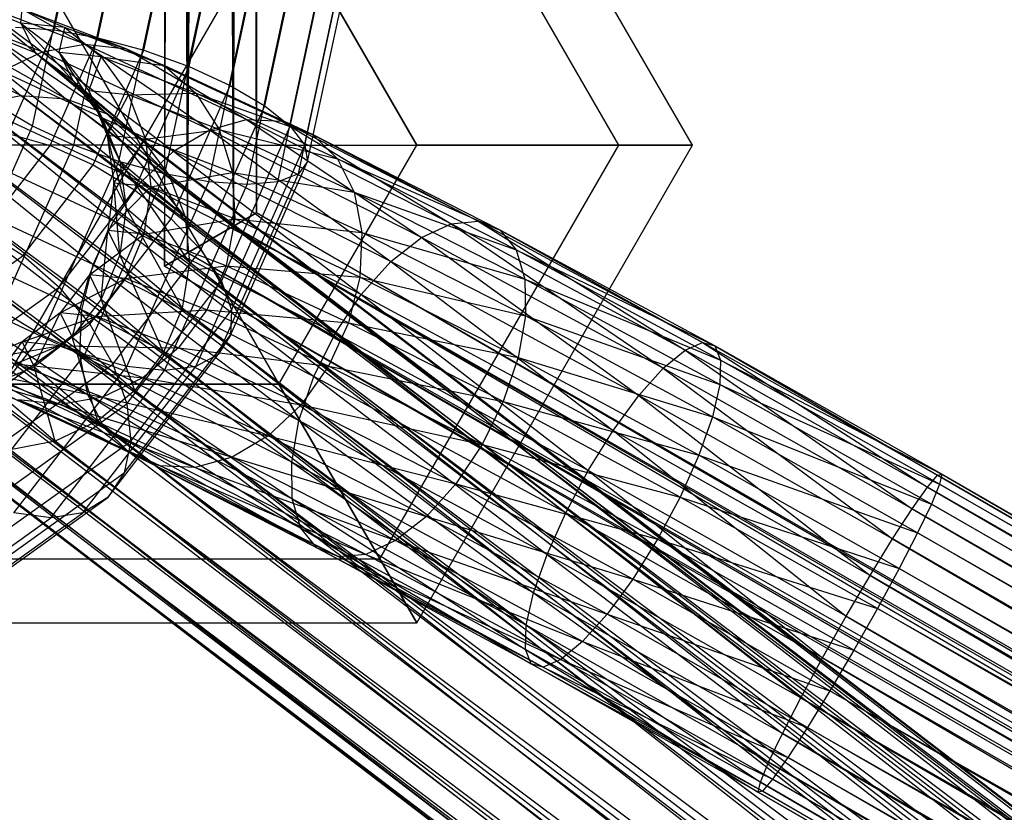
# Model space of a CAD drawing. Extents: x -2538 to 5538, y -3298 to 3298.
# Drawn here: x -329 to -286, y -210 to -175 of the extents above; entities that cross this region are included whole.
import ezdxf

# ---------------------------------------------------------------- set-up
doc = ezdxf.new("R2010")
doc.units = 0

msp = doc.modelspace()

# ---------------------------------------------------------------- linework, layer by layer
at = {"color": 0}
for p, q in [((-322.429399, 186.154701, 874.9966), (-322.429399, -186.154701, 874.9966)), ((-321.429399, -185.57735, 876.728651), (-322.429399, 186.154701, 874.9966)), ((-322.429399, -186.154701, 874.9966), (-321.429399, 185.57735, 873.264549)), ((-321.429399, 185.57735, 876.728651), (-321.429399, -185.57735, 876.728651)), ((-319.429399, -184.42265, 876.728651), (-321.429399, 185.57735, 876.728651)), ((-321.429399, 185.57735, 873.264549), (-321.429399, -185.57735, 873.264549)), ((-321.429399, -185.57735, 873.264549), (-319.429399, 184.42265, 873.264549)), ((-319.429399, 184.42265, 876.728651), (-319.429399, -184.42265, 876.728651)), ((-318.429399, -183.845299, 874.9966), (-319.429399, 184.42265, 876.728651)), ((-319.429399, 184.42265, 873.264549), (-319.429399, -184.42265, 873.264549)), ((-319.429399, -184.42265, 873.264549), (-318.429399, 183.845299, 874.9966)), ((-318.429399, 183.845299, 874.9966), (-318.429399, -183.845299, 874.9966)), ((-299.465365, -180.89588, 872.715479), (-311.465365, -160.111271, 872.715479)), ((-302.680756, -180.89588, 860.715479), (-313.07306, -162.89588, 860.715479)), ((-302.680756, -180.89588, 884.715479), (-313.07306, -162.89588, 884.715479)), ((-323.465365, -180.89588, 848.715479), (-329.465365, -170.503575, 851.93087)), ((-323.465365, -180.89588, 896.715479), (-329.465365, -170.503575, 893.500089)), ((-323.465365, -180.89588, 848.715479), (-317.465365, -170.503575, 851.93087)), ((-323.465365, -180.89588, 896.715479), (-317.465365, -170.503575, 893.500089)), ((-311.465365, -180.89588, 851.93087), (-317.465365, -170.503575, 851.93087)), ((-317.465365, -170.503575, 893.500089), (-311.465365, -180.89588, 893.500089)), ((-327.236666, -175.88577, 866.815215), (-326.165214, -170.890378, 867.944289)), ((-325.334104, -176.227201, 866.017112), (-324.215507, -171.012008, 867.195867)), ((-323.332121, -176.770339, 865.719783), (-322.138528, -171.205494, 866.977568)), ((-321.367151, -177.47817, 865.943491), (-320.075821, -171.457649, 867.304268)), ((-319.573103, -178.302456, 866.672989), (-318.167955, -171.75129, 868.153705)), ((-318.072237, -179.187025, 867.858564), (-316.544949, -172.066406, 869.46799)), ((-328.177361, -180.071594, 880.057812), (-326.527933, -172.381521, 881.795948)), ((-316.966836, -180.071594, 869.419421), (-315.317407, -172.381521, 871.157556)), ((-326.383313, -180.89588, 880.787311), (-324.620067, -172.675162, 882.645384)), ((-324.418343, -181.603711, 881.011018), (-322.55736, -172.927318, 882.972085)), ((-316.332231, -180.89588, 871.24919), (-314.568985, -172.675162, 873.107263)), ((-316.211668, -181.603711, 873.223175), (-314.350685, -172.927318, 875.184242)), ((-322.41636, -182.146849, 880.713689), (-320.480381, -173.120803, 882.753786)), ((-320.513798, -182.48828, 879.915587), (-318.530674, -173.242433, 882.005363)), ((-318.840312, -182.604736, 878.6711), (-316.841107, -173.283919, 880.777821)), ((-317.509947, -182.48828, 877.065038), (-315.526823, -173.242433, 879.154815)), ((-316.613365, -182.146849, 875.206853), (-314.677386, -173.120803, 877.246949)), ((-330.624772, -174.701816, 891.075105), (-327.750937, -176.835389, 878.724437)), ((-325.905975, -176.505343, 879.670345), (-330.624772, -174.701816, 891.075105)), ((-327.750937, -176.835389, 878.724437), (-332.63212, -174.969798, 890.521664)), ((-330.628104, -174.776068, 903.475573), (-328.686389, -175.58732, 903.546588)), ((-328.056373, -176.867339, 914.894472), (-330.628104, -174.776068, 903.475573)), ((-328.686389, -175.58732, 903.546588), (-328.626992, -174.978343, 891.672074)), ((-328.626992, -174.978343, 891.672074), (-325.905975, -176.505343, 879.670345)), ((-324.097298, -176.709594, 880.724352), (-328.626992, -174.978343, 891.672074)), ((-328.626992, -174.978343, 891.672074), (-326.774927, -175.780532, 892.271889)), ((-332.022325, -175.887095, 915.747449), (-328.68002, -178.736956, 927.143645)), ((-326.728688, -178.878626, 926.402555), (-332.022325, -175.887095, 915.747449)), ((-329.233768, -180.39069, 864.710708), (-327.236666, -175.88577, 866.815215)), ((-328.910153, -175.769314, 868.059701), (-327.236666, -175.88577, 866.815215)), ((-326.774927, -175.780532, 892.271889), (-328.686389, -175.58732, 903.546588)), ((-328.686389, -175.58732, 903.546588), (-327.016603, -176.869567, 903.579572)), ((-328.686389, -175.58732, 903.546588), (-328.056373, -176.867339, 914.894472)), ((-326.416135, -178.089552, 914.395222), (-328.686389, -175.58732, 903.546588)), ((-327.236666, -175.88577, 866.815215), (-325.334104, -176.227201, 866.017112)), ((-327.016603, -176.869567, 903.579572), (-326.774927, -175.780532, 892.271889)), ((-326.774927, -175.780532, 892.271889), (-324.097298, -176.709594, 880.724352)), ((-322.448165, -177.434223, 881.814629), (-326.774927, -175.780532, 892.271889)), ((-326.774927, -175.780532, 892.271889), (-325.194792, -177.053717, 892.833674)), ((-328.68002, -178.736956, 927.143645), (-334.077766, -176.195866, 916.043047)), ((-329.968539, -176.116123, 915.355691), (-328.056373, -176.867339, 914.894472)), ((-329.968539, -176.116123, 915.355691), (-326.728688, -178.878626, 926.402555)), ((-324.926466, -179.536096, 925.566457), (-329.968539, -176.116123, 915.355691)), ((-327.412153, -180.914718, 863.827305), (-325.334104, -176.227201, 866.017112)), ((-325.334104, -176.227201, 866.017112), (-323.332121, -176.770339, 865.719783)), ((-329.506454, -177.67724, 877.951091), (-327.750937, -176.835389, 878.724437)), ((-327.750937, -176.835389, 878.724437), (-325.905975, -176.505343, 879.670345)), ((-327.750937, -176.835389, 878.724437), (-322.036757, -181.15384, 867.597063)), ((-320.467175, -180.22545, 868.62814), (-327.750937, -176.835389, 878.724437)), ((-325.905975, -176.505343, 879.670345), (-320.467175, -180.22545, 868.62814)), ((-318.864527, -179.782624, 869.909929), (-325.905975, -176.505343, 879.670345)), ((-325.905975, -176.505343, 879.670345), (-324.097298, -176.709594, 880.724352)), ((-325.538941, -181.748325, 863.394281), (-323.332121, -176.770339, 865.719783)), ((-324.097298, -176.709594, 880.724352), (-318.864527, -179.782624, 869.909929)), ((-317.338032, -179.855541, 871.355078), (-324.097298, -176.709594, 880.724352)), ((-324.097298, -176.709594, 880.724352), (-322.448165, -177.434223, 881.814629)), ((-323.332121, -176.770339, 865.719783), (-321.367151, -177.47817, 865.943491)), ((-328.056373, -176.867339, 914.894472), (-326.416135, -178.089552, 914.395222)), ((-328.056373, -176.867339, 914.894472), (-324.926466, -179.536096, 925.566457)), ((-323.396174, -180.664562, 924.692329), (-328.056373, -176.867339, 914.894472)), ((-325.194792, -177.053717, 892.833674), (-327.016603, -176.869567, 903.579572)), ((-327.016603, -176.869567, 903.579572), (-325.732539, -178.535426, 903.572278)), ((-327.016603, -176.869567, 903.579572), (-326.416135, -178.089552, 914.395222)), ((-325.159606, -179.699467, 913.891966), (-327.016603, -176.869567, 903.579572)), ((-325.732539, -178.535426, 903.572278), (-325.194792, -177.053717, 892.833674)), ((-325.194792, -177.053717, 892.833674), (-322.448165, -177.434223, 881.814629)), ((-321.070961, -178.629848, 882.866876), (-325.194792, -177.053717, 892.833674)), ((-325.194792, -177.053717, 892.833674), (-323.994269, -178.711133, 893.319144)), ((-329.506454, -177.67724, 877.951091), (-323.466309, -182.504526, 866.886963)), ((-322.036757, -181.15384, 867.597063), (-329.506454, -177.67724, 877.951091)), ((-323.741786, -182.834703, 863.441147), (-321.367151, -177.47817, 865.943491)), ((-322.448165, -177.434223, 881.814629), (-317.338032, -179.855541, 871.355078)), ((-315.991716, -180.43923, 872.865102), (-322.448165, -177.434223, 881.814629)), ((-322.448165, -177.434223, 881.814629), (-321.070961, -178.629848, 882.866876)), ((-321.367151, -177.47817, 865.943491), (-319.573103, -178.302456, 866.672989)), ((-326.416135, -178.089552, 914.395222), (-325.159606, -179.699467, 913.891966)), ((-326.416135, -178.089552, 914.395222), (-323.396174, -180.664562, 924.692329)), ((-322.242098, -182.18712, 923.83974), (-326.416135, -178.089552, 914.395222)), ((-323.994269, -178.711133, 893.319144), (-325.732539, -178.535426, 903.572278)), ((-325.732539, -178.535426, 903.572278), (-324.921705, -180.471373, 903.525203)), ((-325.732539, -178.535426, 903.572278), (-325.159606, -179.699467, 913.891966)), ((-324.372417, -181.587374, 913.418998), (-325.732539, -178.535426, 903.572278)), ((-322.143164, -184.099817, 863.96471), (-319.573103, -178.302456, 866.672989)), ((-319.573103, -178.302456, 866.672989), (-318.072237, -179.187025, 867.858564)), ((-331.052889, -178.973525, 877.403007), (-324.658409, -184.18546, 866.546234)), ((-323.466309, -182.504526, 866.886963), (-331.052889, -178.973525, 877.403007)), ((-330.647483, -179.120743, 927.739221), (-328.68002, -178.736956, 927.143645)), ((-328.68002, -178.736956, 927.143645), (-326.728688, -178.878626, 926.402555)), ((-328.68002, -178.736956, 927.143645), (-199.092715, -277.976784, 1229.610738)), ((-197.237506, -278.044841, 1228.645289), (-328.68002, -178.736956, 927.143645)), ((-326.728688, -178.878626, 926.402555), (-324.926466, -179.536096, 925.566457)), ((-326.728688, -178.878626, 926.402555), (-197.237506, -278.044841, 1228.645289)), ((-195.538438, -278.623315, 1227.568424), (-326.728688, -178.878626, 926.402555)), ((-324.921705, -180.471373, 903.525203), (-323.994269, -178.711133, 893.319144)), ((-323.994269, -178.711133, 893.319144), (-321.070961, -178.629848, 882.866876)), ((-320.059541, -180.214988, 883.809384), (-323.994269, -178.711133, 893.319144)), ((-323.994269, -178.711133, 893.319144), (-323.255173, -180.639828, 893.695215)), ((-321.070961, -178.629848, 882.866876), (-315.991716, -180.43923, 872.865102)), ((-314.91733, -181.493915, 874.337096), (-321.070961, -178.629848, 882.866876)), ((-321.070961, -178.629848, 882.866876), (-320.059541, -180.214988, 883.809384)), ((-330.647483, -179.120743, 927.739221), (-200.977636, -278.423783, 1230.398975)), ((-199.092715, -277.976784, 1229.610738), (-330.647483, -179.120743, 927.739221)), ((-328.177361, -180.071594, 880.057812), (-329.678227, -179.187025, 878.872237)), ((-320.852016, -185.457452, 864.929289), (-318.072237, -179.187025, 867.858564)), ((-318.072237, -179.187025, 867.858564), (-316.966836, -180.071594, 869.419421)), ((-325.159606, -179.699467, 913.891966), (-324.372417, -181.587374, 913.418998)), ((-325.159606, -179.699467, 913.891966), (-322.242098, -182.18712, 923.83974)), ((-321.542887, -184.000011, 923.066794), (-325.159606, -179.699467, 913.891966)), ((-324.926466, -179.536096, 925.566457), (-323.396174, -180.664562, 924.692329)), ((-324.926466, -179.536096, 925.566457), (-195.538438, -278.623315, 1227.568424)), ((-194.111298, -279.672785, 1226.453529), (-324.926466, -179.536096, 925.566457)), ((-320.467175, -180.22545, 868.62814), (-318.864527, -179.782624, 869.909929)), ((-318.864527, -179.782624, 869.909929), (-311.261641, -184.916201, 860.899238)), ((-309.965241, -184.317325, 862.43815), (-318.864527, -179.782624, 869.909929)), ((-318.864527, -179.782624, 869.909929), (-317.338032, -179.855541, 871.355078)), ((-332.496998, -180.00383, 928.148696), (-202.763813, -279.355375, 1230.956285)), ((-200.977636, -278.423783, 1230.398975), (-332.496998, -180.00383, 928.148696)), ((-331.166858, -186.815087, 876.907541), (-328.177361, -180.071594, 880.057812)), ((-326.383313, -180.89588, 880.787311), (-328.177361, -180.071594, 880.057812)), ((-323.255173, -180.639828, 893.695215), (-320.059541, -180.214988, 883.809384)), ((-322.036757, -181.15384, 867.597063), (-320.467175, -180.22545, 868.62814)), ((-320.467175, -180.22545, 868.62814), (-312.596231, -185.964333, 859.670863)), ((-311.261641, -184.916201, 860.899238), (-320.467175, -180.22545, 868.62814)), ((-320.059541, -180.214988, 883.809384), (-314.91733, -181.493915, 874.337096)), ((-314.188091, -182.947721, 875.670745), (-320.059541, -180.214988, 883.809384)), ((-320.059541, -180.214988, 883.809384), (-319.482831, -182.081619, 884.577922)), ((-319.956332, -186.815087, 866.269149), (-316.966836, -180.071594, 869.419421)), ((-317.338032, -179.855541, 871.355078), (-309.965241, -184.317325, 862.43815)), ((-308.795378, -184.208516, 864.182725), (-317.338032, -179.855541, 871.355078)), ((-317.338032, -179.855541, 871.355078), (-315.991716, -180.43923, 872.865102)), ((-316.966836, -180.071594, 869.419421), (-316.332231, -180.89588, 871.24919)), ((-332.284855, -180.635905, 877.117539), (-325.531817, -186.082091, 866.598095)), ((-324.658409, -184.18546, 866.546234), (-332.284855, -180.635905, 877.117539)), ((-329.233768, -180.39069, 864.710708), (-327.412153, -180.914718, 863.827305)), ((-323.255173, -180.639828, 893.695215), (-324.921705, -180.471373, 903.525203)), ((-324.921705, -180.471373, 903.525203), (-324.639357, -182.545475, 903.441555)), ((-324.921705, -180.471373, 903.525203), (-324.372417, -181.587374, 913.418998)), ((-324.108212, -183.624614, 913.008551), (-324.921705, -180.471373, 903.525203)), ((-324.639357, -182.545475, 903.441555), (-323.255173, -180.639828, 893.695215)), ((-323.396174, -180.664562, 924.692329), (-322.242098, -182.18712, 923.83974)), ((-323.396174, -180.664562, 924.692329), (-194.111298, -279.672785, 1226.453529)), ((-193.053346, -281.121731, 1225.376581), (-323.396174, -180.664562, 924.692329)), ((-319.482831, -182.081619, 884.577922), (-323.255173, -180.639828, 893.695215)), ((-323.255173, -180.639828, 893.695215), (-323.027872, -182.708365, 893.936259)), ((-315.991716, -180.43923, 872.865102), (-308.795378, -184.208516, 864.182725)), ((-307.831776, -184.597191, 866.014073), (-315.991716, -180.43923, 872.865102)), ((-315.991716, -180.43923, 872.865102), (-314.91733, -181.493915, 874.337096)), ((-323.465365, -180.89588, 848.715479), (-335.465365, -180.89588, 851.93087)), ((-323.465365, -180.89588, 896.715479), (-335.465365, -180.89588, 893.500089)), ((-330.27583, -184.626764, 860.809619), (-327.412153, -180.914718, 863.827305)), ((-329.568235, -188.080201, 877.431103), (-326.383313, -180.89588, 880.787311)), ((-323.465365, -180.89588, 848.715479), (-329.465365, -191.288185, 851.93087)), ((-323.465365, -180.89588, 896.715479), (-329.465365, -191.288185, 893.500089)), ((-327.412153, -180.914718, 863.827305), (-325.538941, -181.748325, 863.394281)), ((-324.418343, -181.603711, 881.011018), (-326.383313, -180.89588, 880.787311)), ((-323.465365, -180.89588, 848.715479), (-311.465365, -180.89588, 851.93087)), ((-323.465365, -180.89588, 848.715479), (-317.465365, -191.288185, 851.93087)), ((-323.465365, -180.89588, 896.715479), (-311.465365, -180.89588, 893.500089)), ((-323.465365, -180.89588, 896.715479), (-317.465365, -191.288185, 893.500089)), ((-319.517153, -188.080201, 867.892982), (-316.332231, -180.89588, 871.24919)), ((-317.465365, -191.288185, 851.93087), (-311.465365, -180.89588, 851.93087)), ((-317.465365, -191.288185, 893.500089), (-311.465365, -180.89588, 893.500089)), ((-316.332231, -180.89588, 871.24919), (-316.211668, -181.603711, 873.223175)), ((-313.07306, -198.89588, 860.715479), (-302.680756, -180.89588, 860.715479)), ((-313.07306, -198.89588, 884.715479), (-302.680756, -180.89588, 884.715479)), ((-311.465365, -180.89588, 851.93087), (-302.680756, -180.89588, 860.715479)), ((-311.465365, -201.68049, 872.715479), (-299.465365, -180.89588, 872.715479)), ((-302.680756, -180.89588, 884.715479), (-311.465365, -180.89588, 893.500089)), ((-302.680756, -180.89588, 860.715479), (-299.465365, -180.89588, 872.715479)), ((-299.465365, -180.89588, 872.715479), (-302.680756, -180.89588, 884.715479)), ((-334.102523, -181.326037, 928.344166), (-204.329523, -280.708074, 1231.244688)), ((-202.763813, -279.355375, 1230.956285), (-334.102523, -181.326037, 928.344166)), ((-323.466309, -182.504526, 866.886963), (-322.036757, -181.15384, 867.597063)), ((-322.036757, -181.15384, 867.597063), (-313.878061, -187.390291, 858.836738)), ((-312.596231, -185.964333, 859.670863), (-322.036757, -181.15384, 867.597063)), ((-314.91733, -181.493915, 874.337096), (-307.831776, -184.597191, 866.014073)), ((-307.140104, -185.456861, 867.807391), (-314.91733, -181.493915, 874.337096)), ((-314.91733, -181.493915, 874.337096), (-314.188091, -182.947721, 875.670745)), ((-328.58007, -185.690394, 860.189599), (-325.538941, -181.748325, 863.394281)), ((-327.77108, -189.166579, 877.47797), (-324.418343, -181.603711, 881.011018)), ((-325.538941, -181.748325, 863.394281), (-323.741786, -182.834703, 863.441147)), ((-322.41636, -182.146849, 880.713689), (-324.418343, -181.603711, 881.011018)), ((-324.372417, -181.587374, 913.418998), (-324.108212, -183.624614, 913.008551)), ((-324.372417, -181.587374, 913.418998), (-321.542887, -184.000011, 923.066794)), ((-321.346191, -185.979688, 922.426166), (-324.372417, -181.587374, 913.418998)), ((-319.564406, -189.166579, 869.690127), (-316.211668, -181.603711, 873.223175)), ((-316.211668, -181.603711, 873.223175), (-316.613365, -182.146849, 875.206853)), ((-325.897868, -190.000186, 877.044946), (-322.41636, -182.146849, 880.713689)), ((-323.027872, -182.708365, 893.936259), (-319.482831, -182.081619, 884.577922)), ((-320.513798, -182.48828, 879.915587), (-322.41636, -182.146849, 880.713689)), ((-322.242098, -182.18712, 923.83974), (-321.542887, -184.000011, 923.066794)), ((-322.242098, -182.18712, 923.83974), (-193.053346, -281.121731, 1225.376581)), ((-192.436677, -282.871409, 1224.410974), (-322.242098, -182.18712, 923.83974)), ((-320.094873, -190.000186, 871.538109), (-316.613365, -182.146849, 875.206853)), ((-319.482831, -182.081619, 884.577922), (-314.188091, -182.947721, 875.670745)), ((-313.853695, -184.701572, 876.775165), (-319.482831, -182.081619, 884.577922)), ((-319.482831, -182.081619, 884.577922), (-319.380133, -184.102533, 885.120116)), ((-316.613365, -182.146849, 875.206853), (-317.509947, -182.48828, 877.065038)), ((-333.118397, -182.551091, 877.114139), (-326.027013, -188.065166, 867.039011)), ((-325.531817, -186.082091, 866.598095), (-333.118397, -182.551091, 877.114139)), ((-327.014176, -187.076544, 859.992768), (-323.741786, -182.834703, 863.441147)), ((-324.639357, -182.545475, 903.441555), (-324.904737, -184.616385, 903.327034)), ((-324.904737, -184.616385, 903.327034), (-323.027872, -182.708365, 893.936259)), ((-324.658409, -184.18546, 866.546234), (-323.466309, -182.504526, 866.886963)), ((-323.027872, -182.708365, 893.936259), (-324.639357, -182.545475, 903.441555)), ((-324.639357, -182.545475, 903.441555), (-324.108212, -183.624614, 913.008551)), ((-324.384998, -185.672351, 912.688596), (-324.639357, -182.545475, 903.441555)), ((-324.076253, -190.524214, 876.161542), (-320.513798, -182.48828, 879.915587)), ((-323.741786, -182.834703, 863.441147), (-322.143164, -184.099817, 863.96471)), ((-323.466309, -182.504526, 866.886963), (-315.019776, -189.0969, 858.453705)), ((-313.878061, -187.390291, 858.836738), (-323.466309, -182.504526, 866.886963)), ((-323.027872, -182.708365, 893.936259), (-323.327856, -184.775778, 894.025848)), ((-319.380133, -184.102533, 885.120116), (-323.027872, -182.708365, 893.936259)), ((-322.430377, -190.70295, 874.88796), (-318.840312, -182.604736, 878.6711)), ((-321.072402, -190.524214, 873.310994), (-317.509947, -182.48828, 877.065038)), ((-318.840312, -182.604736, 878.6711), (-320.513798, -182.48828, 879.915587)), ((-317.509947, -182.48828, 877.065038), (-318.840312, -182.604736, 878.6711)), ((-335.354644, -182.997259, 928.31231), (-205.568063, -282.389695, 1231.244529)), ((-204.329523, -280.708074, 1231.244688), (-335.354644, -182.997259, 928.31231)), ((-314.188091, -182.947721, 875.670745), (-307.140104, -185.456861, 867.807391)), ((-306.767497, -186.728941, 869.440467), (-314.188091, -182.947721, 875.670745)), ((-314.188091, -182.947721, 875.670745), (-313.853695, -184.701572, 876.775165)), ((-324.108212, -183.624614, 913.008551), (-324.384998, -185.672351, 912.688596)), ((-324.108212, -183.624614, 913.008551), (-321.346191, -185.979688, 922.426166)), ((-321.665414, -187.991242, 921.961513), (-324.108212, -183.624614, 913.008551)), ((-325.684862, -188.690749, 860.232539), (-322.143164, -184.099817, 863.96471)), ((-323.327856, -184.775778, 894.025848), (-319.380133, -184.102533, 885.120116)), ((-322.143164, -184.099817, 863.96471), (-320.852016, -185.457452, 864.929289)), ((-321.542887, -184.000011, 923.066794), (-321.346191, -185.979688, 922.426166)), ((-321.542887, -184.000011, 923.066794), (-192.436677, -282.871409, 1224.410974)), ((-192.303318, -284.802582, 1223.622511), (-321.542887, -184.000011, 923.066794)), ((-319.380133, -184.102533, 885.120116), (-319.758446, -186.140008, 885.399017)), ((-319.429399, -184.42265, 876.728651), (-318.429399, -183.845299, 874.9966)), ((-318.429399, -183.845299, 874.9966), (-319.429399, -184.42265, 873.264549)), ((-319.380133, -184.102533, 885.120116), (-313.853695, -184.701572, 876.775165)), ((-313.936931, -186.635947, 877.575089), (-319.380133, -184.102533, 885.120116)), ((-318.429399, -183.845299, 874.9966), (0, -367.690599, 874.9966)), ((0, -368.845299, 873.264549), (-318.429399, -183.845299, 874.9966)), ((-325.531817, -186.082091, 866.598095), (-324.658409, -184.18546, 866.546234)), ((-324.658409, -184.18546, 866.546234), (-315.94357, -190.967857, 858.547869)), ((-315.019776, -189.0969, 858.453705), (-324.658409, -184.18546, 866.546234)), ((-321.429399, -185.57735, 876.728651), (-319.429399, -184.42265, 876.728651)), ((-319.429399, -184.42265, 873.264549), (-321.429399, -185.57735, 873.264549)), ((-319.429399, -184.42265, 876.728651), (0, -368.845299, 876.728651)), ((0, -367.690599, 874.9966), (-319.429399, -184.42265, 876.728651)), ((-319.429399, -184.42265, 873.264549), (0, -368.845299, 873.264549)), ((0, -371.154701, 873.264549), (-319.429399, -184.42265, 873.264549)), ((-311.261641, -184.916201, 860.899238), (-309.965241, -184.317325, 862.43815)), ((-309.965241, -184.317325, 862.43815), (-308.795378, -184.208516, 864.182725)), ((-309.965241, -184.317325, 862.43815), (-300.742001, -190.598001, 856.047924)), ((-299.795566, -189.810104, 857.748228), (-309.965241, -184.317325, 862.43815)), ((-308.795378, -184.208516, 864.182725), (-299.795566, -189.810104, 857.748228)), ((-299.033245, -189.481176, 859.680748), (-308.795378, -184.208516, 864.182725)), ((-308.795378, -184.208516, 864.182725), (-307.831776, -184.597191, 866.014073)), ((-336.168031, -184.903603, 928.055298), (-206.395031, -284.285639, 1230.955819)), ((-205.568063, -282.389695, 1231.244529), (-336.168031, -184.903603, 928.055298)), ((-333.49671, -184.588566, 877.393039), (-326.11025, -189.999542, 867.838936)), ((-326.027013, -188.065166, 867.039011), (-333.49671, -184.588566, 877.393039)), ((-330.27583, -184.626764, 860.809619), (-328.58007, -185.690394, 860.189599)), ((-324.904737, -184.616385, 903.327034), (-325.699759, -186.542975, 903.189445)), ((-325.699759, -186.542975, 903.189445), (-323.327856, -184.775778, 894.025848)), ((-325.183911, -187.591038, 912.480937), (-324.904737, -184.616385, 903.327034)), ((-323.327856, -184.775778, 894.025848), (-324.904737, -184.616385, 903.327034)), ((-324.904737, -184.616385, 903.327034), (-324.384998, -185.672351, 912.688596)), ((-323.327856, -184.775778, 894.025848), (-324.134681, -186.701175, 893.957877)), ((-319.758446, -186.140008, 885.399017), (-323.327856, -184.775778, 894.025848)), ((-313.853695, -184.701572, 876.775165), (-313.936931, -186.635947, 877.575089)), ((-313.853695, -184.701572, 876.775165), (-306.767497, -186.728941, 869.440467)), ((-306.739349, -188.326742, 870.802009), (-313.853695, -184.701572, 876.775165)), ((-312.596231, -185.964333, 859.670863), (-311.261641, -184.916201, 860.899238)), ((-311.261641, -184.916201, 860.899238), (-301.808054, -191.791173, 854.695708)), ((-300.742001, -190.598001, 856.047924), (-311.261641, -184.916201, 860.899238)), ((-307.831776, -184.597191, 866.014073), (-299.033245, -189.481176, 859.680748)), ((-298.506991, -189.633633, 861.713787), (-307.831776, -184.597191, 866.014073)), ((-307.831776, -184.597191, 866.014073), (-307.140104, -185.456861, 867.807391)), ((-332.265339, -188.332455, 856.306136), (-328.58007, -185.690394, 860.189599)), ((-328.58007, -185.690394, 860.189599), (-327.014176, -187.076544, 859.992768)), ((-324.384998, -185.672351, 912.688596), (-325.183911, -187.591038, 912.480937)), ((-324.682717, -190.423005, 860.892571), (-320.852016, -185.457452, 864.929289)), ((-324.384998, -185.672351, 912.688596), (-321.665414, -187.991242, 921.961513)), ((-322.478801, -189.897586, 921.704501), (-324.384998, -185.672351, 912.688596)), ((-321.429399, -185.57735, 873.264549), (-322.429399, -186.154701, 874.9966)), ((-322.429399, -186.154701, 874.9966), (-321.429399, -185.57735, 876.728651)), ((-321.429399, -185.57735, 876.728651), (0, -371.154701, 876.728651)), ((0, -368.845299, 876.728651), (-321.429399, -185.57735, 876.728651)), ((-321.429399, -185.57735, 873.264549), (0, -371.154701, 873.264549)), ((0, -372.309401, 874.9966), (-321.429399, -185.57735, 873.264549)), ((-320.852016, -185.457452, 864.929289), (-319.956332, -186.815087, 866.269149)), ((-307.140104, -185.456861, 867.807391), (-298.506991, -189.633633, 861.713787)), ((-298.252666, -190.257087, 863.708794), (-307.140104, -185.456861, 867.807391)), ((-307.140104, -185.456861, 867.807391), (-306.767497, -186.728941, 869.440467)), ((-326.027013, -188.065166, 867.039011), (-325.531817, -186.082091, 866.598095)), ((-325.531817, -186.082091, 866.598095), (-316.586488, -192.875659, 859.112812)), ((-315.94357, -190.967857, 858.547869), (-325.531817, -186.082091, 866.598095)), ((-324.134681, -186.701175, 893.957877), (-319.758446, -186.140008, 885.399017)), ((-322.429399, -186.154701, 874.9966), (0, -372.309401, 874.9966)), ((0, -371.154701, 876.728651), (-322.429399, -186.154701, 874.9966)), ((-321.346191, -185.979688, 922.426166), (-321.665414, -187.991242, 921.961513)), ((-321.346191, -185.979688, 922.426166), (-192.303318, -284.802582, 1223.622511)), ((-192.662357, -286.783644, 1223.064926), (-321.346191, -185.979688, 922.426166)), ((-319.758446, -186.140008, 885.399017), (-320.591988, -188.055194, 885.395616)), ((-319.758446, -186.140008, 885.399017), (-313.936931, -186.635947, 877.575089)), ((-314.432127, -188.619022, 878.016006), (-319.758446, -186.140008, 885.399017)), ((-313.878061, -187.390291, 858.836738), (-312.596231, -185.964333, 859.670863)), ((-312.596231, -185.964333, 859.670863), (-302.921074, -193.308308, 853.783733)), ((-301.808054, -191.791173, 854.695708), (-312.596231, -185.964333, 859.670863)), ((-333.394012, -186.60948, 877.935233), (-325.775854, -191.753393, 868.943355)), ((-326.11025, -189.999542, 867.838936), (-333.394012, -186.60948, 877.935233)), ((-325.699759, -186.542975, 903.189445), (-326.970245, -188.193951, 903.038165)), ((-326.450506, -189.249917, 912.399727), (-325.699759, -186.542975, 903.189445)), ((-324.134681, -186.701175, 893.957877), (-325.699759, -186.542975, 903.189445)), ((-325.699759, -186.542975, 903.189445), (-325.183911, -187.591038, 912.480937)), ((-313.936931, -186.635947, 877.575089), (-314.432127, -188.619022, 878.016006)), ((-313.936931, -186.635947, 877.575089), (-306.739349, -188.326742, 870.802009)), ((-307.057577, -190.141375, 871.799232), (-313.936931, -186.635947, 877.575089)), ((-336.487254, -186.915156, 927.590645), (-206.754069, -286.266701, 1230.398234)), ((-206.395031, -284.285639, 1230.955819), (-336.487254, -186.915156, 927.590645)), ((-330.968492, -189.911491, 855.825789), (-327.014176, -187.076544, 859.992768)), ((-327.014176, -187.076544, 859.992768), (-325.684862, -188.690749, 860.232539)), ((-326.970245, -188.193951, 903.038165), (-324.134681, -186.701175, 893.957877)), ((-324.134681, -186.701175, 893.957877), (-325.393364, -188.353344, 893.736979)), ((-320.591988, -188.055194, 885.395616), (-324.134681, -186.701175, 893.957877)), ((-324.076037, -192.155261, 861.927886), (-319.956332, -186.815087, 866.269149)), ((-319.956332, -186.815087, 866.269149), (-319.517153, -188.080201, 867.892982)), ((-306.767497, -186.728941, 869.440467), (-298.252666, -190.257087, 863.708794)), ((-298.287602, -191.309048, 865.529816), (-306.767497, -186.728941, 869.440467)), ((-306.767497, -186.728941, 869.440467), (-306.739349, -188.326742, 870.802009)), ((-315.019776, -189.0969, 858.453705), (-313.878061, -187.390291, 858.836738)), ((-313.878061, -187.390291, 858.836738), (-304.005211, -195.046016, 853.374147)), ((-302.921074, -193.308308, 853.783733), (-313.878061, -187.390291, 858.836738)), ((-325.183911, -187.591038, 912.480937), (-326.450506, -189.249917, 912.399727)), ((-325.183911, -187.591038, 912.480937), (-322.478801, -189.897586, 921.704501)), ((-323.730922, -191.568807, 921.672644), (-325.183911, -187.591038, 912.480937)), ((-327.77108, -189.166579, 877.47797), (-329.568235, -188.080201, 877.431103)), ((-326.970245, -188.193951, 903.038165), (-328.629613, -189.456801, 902.883503)), ((-328.629613, -189.456801, 902.883503), (-325.393364, -188.353344, 893.736979)), ((-328.098469, -190.53594, 912.450499), (-326.970245, -188.193951, 903.038165)), ((-325.393364, -188.353344, 893.736979), (-327.018128, -189.619692, 893.378207)), ((-325.393364, -188.353344, 893.736979), (-326.970245, -188.193951, 903.038165)), ((-326.970245, -188.193951, 903.038165), (-326.450506, -189.249917, 912.399727)), ((-326.11025, -189.999542, 867.838936), (-326.027013, -188.065166, 867.039011)), ((-326.027013, -188.065166, 867.039011), (-316.904716, -194.690292, 860.110034)), ((-316.586488, -192.875659, 859.112812), (-326.027013, -188.065166, 867.039011)), ((-325.393364, -188.353344, 893.736979), (-320.591988, -188.055194, 885.395616)), ((-321.823954, -189.717574, 885.110148), (-325.393364, -188.353344, 893.736979)), ((-323.906166, -193.769467, 863.267927), (-319.517153, -188.080201, 867.892982)), ((-321.665414, -187.991242, 921.961513), (-322.478801, -189.897586, 921.704501)), ((-320.591988, -188.055194, 885.395616), (-321.823954, -189.717574, 885.110148)), ((-321.665414, -187.991242, 921.961513), (-192.662357, -286.783644, 1223.064926)), ((-193.489324, -288.679588, 1222.776216), (-321.665414, -187.991242, 921.961513)), ((-320.591988, -188.055194, 885.395616), (-314.432127, -188.619022, 878.016006)), ((-315.305536, -190.515653, 878.067866), (-320.591988, -188.055194, 885.395616)), ((-319.517153, -188.080201, 867.892982), (-319.564406, -189.166579, 869.690127)), ((-306.739349, -188.326742, 870.802009), (-307.057577, -190.141375, 871.799232)), ((-306.739349, -188.326742, 870.802009), (-298.287602, -191.309048, 865.529816)), ((-298.609418, -192.717828, 867.05275), (-306.739349, -188.326742, 870.802009)), ((-332.817302, -188.476111, 878.703771), (-325.046615, -193.207198, 870.277005)), ((-325.775854, -191.753393, 868.943355), (-332.817302, -188.476111, 878.703771)), ((-329.952489, -191.750318, 855.735398), (-325.684862, -188.690749, 860.232539)), ((-325.684862, -188.690749, 860.232539), (-324.682717, -190.423005, 860.892571)), ((-314.432127, -188.619022, 878.016006), (-315.305536, -190.515653, 878.067866)), ((-314.432127, -188.619022, 878.016006), (-307.057577, -190.141375, 871.799232)), ((-307.700495, -192.049177, 872.364175), (-314.432127, -188.619022, 878.016006)), ((-336.290558, -188.894834, 926.950016), (-206.62071, -288.197874, 1229.609771)), ((-206.754069, -286.266701, 1230.398234), (-336.290558, -188.894834, 926.950016)), ((-332.391354, -195.155616, 872.609217), (-327.77108, -189.166579, 877.47797)), ((-326.450506, -189.249917, 912.399727), (-328.098469, -190.53594, 912.450499)), ((-325.897868, -190.000186, 877.044946), (-327.77108, -189.166579, 877.47797)), ((-326.450506, -189.249917, 912.399727), (-323.730922, -191.568807, 921.672644)), ((-325.336447, -192.891015, 921.868114), (-326.450506, -189.249917, 912.399727)), ((-324.18468, -195.155616, 864.821374), (-319.564406, -189.166579, 869.690127)), ((-319.564406, -189.166579, 869.690127), (-320.094873, -190.000186, 871.538109)), ((-315.94357, -190.967857, 858.547869), (-315.019776, -189.0969, 858.453705)), ((-315.019776, -189.0969, 858.453705), (-304.986583, -196.885874, 853.494864)), ((-304.005211, -195.046016, 853.374147), (-315.019776, -189.0969, 858.453705)), ((-328.629613, -189.456801, 902.883503), (-330.564779, -190.245465, 902.735998)), ((-330.564779, -190.245465, 902.735998), (-327.018128, -189.619692, 893.378207)), ((-330.015491, -191.361466, 912.629793), (-328.629613, -189.456801, 902.883503)), ((-327.018128, -189.619692, 893.378207), (-328.898247, -190.413919, 892.906011)), ((-327.018128, -189.619692, 893.378207), (-328.629613, -189.456801, 902.883503)), ((-328.629613, -189.456801, 902.883503), (-328.098469, -190.53594, 912.450499)), ((-327.018128, -189.619692, 893.378207), (-321.823954, -189.717574, 885.110148)), ((-323.370389, -191.01386, 884.562065), (-327.018128, -189.619692, 893.378207)), ((-299.795566, -189.810104, 857.748228), (-299.033245, -189.481176, 859.680748)), ((-299.033245, -189.481176, 859.680748), (-289.251408, -195.7714, 856.183086)), ((-288.812301, -195.259738, 858.163584), (-299.033245, -189.481176, 859.680748)), ((-299.033245, -189.481176, 859.680748), (-298.506991, -189.633633, 861.713787)), ((-298.506991, -189.633633, 861.713787), (-288.812301, -195.259738, 858.163584)), ((-288.632898, -195.216098, 860.248107), (-298.506991, -189.633633, 861.713787)), ((-298.506991, -189.633633, 861.713787), (-298.252666, -190.257087, 863.708794)), ((-325.046615, -193.207198, 870.277005), (-331.805881, -190.061252, 879.646279)), ((-331.805881, -190.061252, 879.646279), (-323.972228, -194.261883, 871.748998)), ((-330.695594, -196.219246, 871.989198), (-325.897868, -190.000186, 877.044946)), ((-325.775854, -191.753393, 868.943355), (-326.11025, -189.999542, 867.838936)), ((-326.11025, -189.999542, 867.838936), (-316.876567, -196.288093, 861.471576)), ((-316.904716, -194.690292, 860.110034), (-326.11025, -189.999542, 867.838936)), ((-324.076253, -190.524214, 876.161542), (-325.897868, -190.000186, 877.044946)), ((-324.892599, -196.219246, 866.482361), (-320.094873, -190.000186, 871.538109)), ((-322.478801, -189.897586, 921.704501), (-323.730922, -191.568807, 921.672644)), ((-321.823954, -189.717574, 885.110148), (-323.370389, -191.01386, 884.562065)), ((-322.478801, -189.897586, 921.704501), (-193.489324, -288.679588, 1222.776216)), ((-194.727865, -290.36121, 1222.776057), (-322.478801, -189.897586, 921.704501)), ((-321.823954, -189.717574, 885.110148), (-315.305536, -190.515653, 878.067866)), ((-316.497636, -192.196588, 877.727137), (-321.823954, -189.717574, 885.110148)), ((-320.094873, -190.000186, 871.538109), (-321.072402, -190.524214, 873.310994)), ((-300.742001, -190.598001, 856.047924), (-299.795566, -189.810104, 857.748228)), ((-299.795566, -189.810104, 857.748228), (-289.920293, -196.716214, 854.441583)), ((-289.251408, -195.7714, 856.183086), (-299.795566, -189.810104, 857.748228)), ((-332.903375, -190.405375, 891.755601), (-326.970868, -192.185756, 882.84281)), ((-328.098469, -190.53594, 912.450499), (-330.015491, -191.361466, 912.629793)), ((-329.28657, -193.723622, 856.041123), (-324.682717, -190.423005, 860.892571)), ((-328.98553, -196.887872, 870.988243), (-324.076253, -190.524214, 876.161542)), ((-328.898247, -190.413919, 892.906011), (-323.370389, -191.01386, 884.562065)), ((-325.125906, -191.85571, 883.788718), (-328.898247, -190.413919, 892.906011)), ((-328.098469, -190.53594, 912.450499), (-325.336447, -192.891015, 921.868114)), ((-327.185962, -193.774102, 922.27759), (-328.098469, -190.53594, 912.450499)), ((-325.981679, -196.887872, 868.137695), (-321.072402, -190.524214, 873.310994)), ((-324.682717, -190.423005, 860.892571), (-324.076037, -192.155261, 861.927886)), ((-322.430377, -190.70295, 874.88796), (-324.076253, -190.524214, 876.161542)), ((-321.072402, -190.524214, 873.310994), (-322.430377, -190.70295, 874.88796)), ((-315.305536, -190.515653, 878.067866), (-316.497636, -192.196588, 877.727137)), ((-315.305536, -190.515653, 878.067866), (-307.700495, -192.049177, 872.364175)), ((-308.624289, -193.920134, 872.458338), (-315.305536, -190.515653, 878.067866)), ((-307.057577, -190.141375, 871.799232), (-307.700495, -192.049177, 872.364175)), ((-307.057577, -190.141375, 871.799232), (-298.609418, -192.717828, 867.05275)), ((-299.196184, -194.38742, 868.173813), (-307.057577, -190.141375, 871.799232)), ((-298.252666, -190.257087, 863.708794), (-298.287602, -191.309048, 865.529816)), ((-298.252666, -190.257087, 863.708794), (-288.632898, -195.216098, 860.248107)), ((-288.725424, -195.643454, 862.294601), (-298.252666, -190.257087, 863.708794)), ((-335.591346, -190.707725, 926.177071), (-206.004042, -289.947553, 1228.644164)), ((-206.62071, -288.197874, 1229.609771), (-335.591346, -190.707725, 926.177071)), ((-330.905595, -190.681901, 892.35257), (-325.125906, -191.85571, 883.788718)), ((-326.970868, -192.185756, 882.84281), (-330.905595, -190.681901, 892.35257)), ((-327.377702, -197.115928, 869.674567), (-322.430377, -190.70295, 874.88796)), ((-316.586488, -192.875659, 859.112812), (-315.94357, -190.967857, 858.547869)), ((-315.94357, -190.967857, 858.547869), (-305.79831, -198.702499, 854.137656)), ((-304.986583, -196.885874, 853.494864), (-315.94357, -190.967857, 858.547869)), ((-301.808054, -191.791173, 854.695708), (-300.742001, -190.598001, 856.047924)), ((-300.742001, -190.598001, 856.047924), (-290.773374, -198.029793, 853.057755)), ((-289.920293, -196.716214, 854.441583), (-300.742001, -190.598001, 856.047924)), ((-330.428678, -191.256876, 880.698526), (-322.625913, -194.845573, 873.259022)), ((-323.972228, -194.261883, 871.748998), (-330.428678, -191.256876, 880.698526)), ((-330.015491, -191.361466, 912.629793), (-327.185962, -193.774102, 922.27759)), ((-329.465365, -191.288185, 851.93087), (-317.465365, -191.288185, 851.93087)), ((-317.465365, -191.288185, 893.500089), (-329.465365, -191.288185, 893.500089)), ((-323.370389, -191.01386, 884.562065), (-325.125906, -191.85571, 883.788718)), ((-323.370389, -191.01386, 884.562065), (-316.497636, -192.196588, 877.727137)), ((-317.927187, -193.547274, 877.017037), (-323.370389, -191.01386, 884.562065)), ((-317.465365, -191.288185, 851.93087), (-313.07306, -198.89588, 860.715479)), ((-313.07306, -198.89588, 884.715479), (-317.465365, -191.288185, 893.500089)), ((-298.287602, -191.309048, 865.529816), (-298.609418, -192.717828, 867.05275)), ((-298.287602, -191.309048, 865.529816), (-288.725424, -195.643454, 862.294601)), ((-289.083574, -196.512681, 864.163599), (-298.287602, -191.309048, 865.529816)), ((-325.046615, -193.207198, 870.277005), (-325.775854, -191.753393, 868.943355)), ((-325.775854, -191.753393, 868.943355), (-316.503961, -197.560174, 863.104652)), ((-316.876567, -196.288093, 861.471576), (-325.775854, -191.753393, 868.943355)), ((-323.730922, -191.568807, 921.672644), (-325.336447, -192.891015, 921.868114)), ((-323.730922, -191.568807, 921.672644), (-194.727865, -290.36121, 1222.776057)), ((-196.293575, -291.713909, 1223.06446), (-323.730922, -191.568807, 921.672644)), ((-302.921074, -193.308308, 853.783733), (-301.808054, -191.791173, 854.695708)), ((-301.808054, -191.791173, 854.695708), (-291.752515, -199.622619, 852.125907)), ((-290.773374, -198.029793, 853.057755), (-301.808054, -191.791173, 854.695708)), ((-334.437271, -192.230283, 925.324482), (-204.946089, -291.396498, 1227.567216)), ((-206.004042, -289.947553, 1228.644164), (-334.437271, -192.230283, 925.324482)), ((-329.016115, -195.696926, 856.722131), (-324.076037, -192.155261, 861.927886)), ((-326.970868, -192.185756, 882.84281), (-328.779544, -191.981505, 881.788803)), ((-328.779544, -191.981505, 881.788803), (-321.099417, -194.918489, 874.704171)), ((-322.625913, -194.845573, 873.259022), (-328.779544, -191.981505, 881.788803)), ((-325.125906, -191.85571, 883.788718), (-326.970868, -192.185756, 882.84281)), ((-326.970868, -192.185756, 882.84281), (-319.496769, -194.475664, 875.98596)), ((-321.099417, -194.918489, 874.704171), (-326.970868, -192.185756, 882.84281)), ((-325.125906, -191.85571, 883.788718), (-317.927187, -193.547274, 877.017037)), ((-319.496769, -194.475664, 875.98596), (-325.125906, -191.85571, 883.788718)), ((-324.076037, -192.155261, 861.927886), (-323.906166, -193.769467, 863.267927)), ((-316.497636, -192.196588, 877.727137), (-317.927187, -193.547274, 877.017037)), ((-316.497636, -192.196588, 877.727137), (-308.624289, -193.920134, 872.458338)), ((-309.766004, -195.626743, 872.075306), (-316.497636, -192.196588, 877.727137)), ((-307.700495, -192.049177, 872.364175), (-308.624289, -193.920134, 872.458338)), ((-307.700495, -192.049177, 872.364175), (-299.196184, -194.38742, 868.173813)), ((-300.007911, -196.204046, 868.816606), (-307.700495, -192.049177, 872.364175)), ((-325.336447, -192.891015, 921.868114), (-327.185962, -193.774102, 922.27759)), ((-325.336447, -192.891015, 921.868114), (-196.293575, -291.713909, 1223.06446)), ((-198.079752, -292.645501, 1223.62177), (-325.336447, -192.891015, 921.868114)), ((-316.904716, -194.690292, 860.110034), (-316.586488, -192.875659, 859.112812)), ((-316.586488, -192.875659, 859.112812), (-306.385076, -200.372092, 855.258719)), ((-305.79831, -198.702499, 854.137656), (-316.586488, -192.875659, 859.112812)), ((-298.609418, -192.717828, 867.05275), (-299.196184, -194.38742, 868.173813)), ((-298.609418, -192.717828, 867.05275), (-289.083574, -196.512681, 864.163599)), ((-289.68294, -197.764544, 865.727732), (-298.609418, -192.717828, 867.05275)), ((-332.906979, -193.358749, 924.450354), (-203.51895, -292.445968, 1226.452321)), ((-204.946089, -291.396498, 1227.567216), (-332.906979, -193.358749, 924.450354)), ((-316.503961, -197.560174, 863.104652), (-325.046615, -193.207198, 870.277005)), ((-323.972228, -194.261883, 871.748998), (-325.046615, -193.207198, 870.277005)), ((-325.046615, -193.207198, 870.277005), (-315.812289, -198.419844, 864.89797)), ((-317.927187, -193.547274, 877.017037), (-319.496769, -194.475664, 875.98596)), ((-317.927187, -193.547274, 877.017037), (-309.766004, -195.626743, 872.075306)), ((-311.047833, -197.052702, 871.24118), (-317.927187, -193.547274, 877.017037)), ((-304.005211, -195.046016, 853.374147), (-302.921074, -193.308308, 853.783733)), ((-302.921074, -193.308308, 853.783733), (-292.790988, -201.386143, 851.709543)), ((-291.752515, -199.622619, 852.125907), (-302.921074, -193.308308, 853.783733)), ((-329.159555, -197.535752, 857.73201), (-323.906166, -193.769467, 863.267927)), ((-327.185962, -193.774102, 922.27759), (-329.153425, -194.157888, 922.873166)), ((-327.185962, -193.774102, 922.27759), (-198.079752, -292.645501, 1223.62177)), ((-199.964672, -293.092499, 1224.410007), (-327.185962, -193.774102, 922.27759)), ((-323.906166, -193.769467, 863.267927), (-324.18468, -195.155616, 864.821374)), ((-308.624289, -193.920134, 872.458338), (-309.766004, -195.626743, 872.075306)), ((-308.624289, -193.920134, 872.458338), (-300.007911, -196.204046, 868.816606)), ((-300.989283, -198.043904, 868.937322), (-308.624289, -193.920134, 872.458338)), ((-331.104757, -194.016219, 923.614255), (-201.819882, -293.024442, 1225.375456)), ((-203.51895, -292.445968, 1226.452321), (-331.104757, -194.016219, 923.614255)), ((-329.153425, -194.157888, 922.873166), (-199.964672, -293.092499, 1224.410007)), ((-201.819882, -293.024442, 1225.375456), (-329.153425, -194.157888, 922.873166)), ((-322.625913, -194.845573, 873.259022), (-323.972228, -194.261883, 871.748998)), ((-323.972228, -194.261883, 871.748998), (-314.848687, -198.808518, 866.729318)), ((-315.812289, -198.419844, 864.89797), (-323.972228, -194.261883, 871.748998)), ((-299.196184, -194.38742, 868.173813), (-300.007911, -196.204046, 868.816606)), ((-299.196184, -194.38742, 868.173813), (-289.68294, -197.764544, 865.727732)), ((-290.482677, -199.31373, 866.880408), (-299.196184, -194.38742, 868.173813)), ((-319.496769, -194.475664, 875.98596), (-321.099417, -194.918489, 874.704171)), ((-319.496769, -194.475664, 875.98596), (-311.047833, -197.052702, 871.24118)), ((-312.382424, -198.100834, 870.012805), (-319.496769, -194.475664, 875.98596)), ((-316.876567, -196.288093, 861.471576), (-316.904716, -194.690292, 860.110034)), ((-316.904716, -194.690292, 860.110034), (-306.706892, -201.780872, 856.781654)), ((-306.385076, -200.372092, 855.258719), (-316.904716, -194.690292, 860.110034)), ((-329.707116, -199.114789, 859.00194), (-324.18468, -195.155616, 864.821374)), ((-324.18468, -195.155616, 864.821374), (-324.892599, -196.219246, 866.482361)), ((-321.099417, -194.918489, 874.704171), (-322.625913, -194.845573, 873.259022)), ((-322.625913, -194.845573, 873.259022), (-313.678824, -198.69971, 868.473893)), ((-314.848687, -198.808518, 866.729318), (-322.625913, -194.845573, 873.259022)), ((-321.099417, -194.918489, 874.704171), (-312.382424, -198.100834, 870.012805)), ((-313.678824, -198.69971, 868.473893), (-321.099417, -194.918489, 874.704171)), ((-304.986583, -196.885874, 853.494864), (-304.005211, -195.046016, 853.374147)), ((-304.005211, -195.046016, 853.374147), (-293.818023, -203.200184, 851.837038)), ((-292.790988, -201.386143, 851.709543), (-304.005211, -195.046016, 853.374147)), ((-289.251408, -195.7714, 856.183086), (-288.812301, -195.259738, 858.163584)), ((-288.812301, -195.259738, 858.163584), (-288.632898, -195.216098, 860.248107)), ((-288.812301, -195.259738, 858.163584), (-24.917302, -348.384767, 856.183086)), ((-24.693743, -347.748659, 858.163584), (-288.812301, -195.259738, 858.163584)), ((-288.632898, -195.216098, 860.248107), (-288.725424, -195.643454, 862.294601)), ((-288.632898, -195.216098, 860.248107), (-24.693743, -347.748659, 858.163584)), ((-24.745652, -347.571471, 860.248107), (-288.632898, -195.216098, 860.248107)), ((-309.766004, -195.626743, 872.075306), (-311.047833, -197.052702, 871.24118)), ((-309.766004, -195.626743, 872.075306), (-300.989283, -198.043904, 868.937322)), ((-302.07342, -199.781612, 868.527737), (-309.766004, -195.626743, 872.075306)), ((-288.725424, -195.643454, 862.294601), (-289.083574, -196.512681, 864.163599)), ((-288.725424, -195.643454, 862.294601), (-24.745652, -347.571471, 860.248107)), ((-25.069489, -347.865278, 862.294601), (-288.725424, -195.643454, 862.294601)), ((-289.920293, -196.716214, 854.441583), (-289.251408, -195.7714, 856.183086)), ((-289.251408, -195.7714, 856.183086), (-25.401092, -349.436446, 854.441583)), ((-24.917302, -348.384767, 856.183086), (-289.251408, -195.7714, 856.183086)), ((-330.621482, -200.326426, 860.445378), (-324.892599, -196.219246, 866.482361)), ((-324.892599, -196.219246, 866.482361), (-325.981679, -196.887872, 868.137695)), ((-316.503961, -197.560174, 863.104652), (-316.876567, -196.288093, 861.471576)), ((-316.876567, -196.288093, 861.471576), (-306.741828, -202.832833, 858.602675)), ((-306.706892, -201.780872, 856.781654), (-316.876567, -196.288093, 861.471576)), ((-300.007911, -196.204046, 868.816606), (-300.989283, -198.043904, 868.937322)), ((-300.007911, -196.204046, 868.816606), (-290.482677, -199.31373, 866.880408)), ((-291.428284, -201.054665, 867.543073), (-300.007911, -196.204046, 868.816606)), ((-289.083574, -196.512681, 864.163599), (-289.68294, -197.764544, 865.727732)), ((-289.083574, -196.512681, 864.163599), (-25.069489, -347.865278, 862.294601)), ((-25.643187, -348.610059, 864.163599), (-289.083574, -196.512681, 864.163599)), ((-331.84034, -201.088093, 861.963954), (-325.981679, -196.887872, 868.137695)), ((-327.377702, -197.115928, 869.674567), (-328.98553, -196.887872, 870.988243)), ((-325.981679, -196.887872, 868.137695), (-327.377702, -197.115928, 869.674567)), ((-305.79831, -198.702499, 854.137656), (-304.986583, -196.885874, 853.494864)), ((-304.986583, -196.885874, 853.494864), (-294.763631, -204.941119, 852.499703)), ((-293.818023, -203.200184, 851.837038), (-304.986583, -196.885874, 853.494864)), ((-290.773374, -198.029793, 853.057755), (-289.920293, -196.716214, 854.441583)), ((-289.920293, -196.716214, 854.441583), (-26.112144, -350.832025, 853.057755)), ((-25.401092, -349.436446, 854.441583), (-289.920293, -196.716214, 854.441583)), ((-333.280628, -201.347883, 863.454181), (-327.377702, -197.115928, 869.674567)), ((-311.047833, -197.052702, 871.24118), (-312.382424, -198.100834, 870.012805)), ((-311.047833, -197.052702, 871.24118), (-302.07342, -199.781612, 868.527737)), ((-303.18644, -201.298747, 867.615762), (-311.047833, -197.052702, 871.24118)), ((-306.741828, -202.832833, 858.602675), (-316.503961, -197.560174, 863.104652)), ((-315.812289, -198.419844, 864.89797), (-316.503961, -197.560174, 863.104652)), ((-316.503961, -197.560174, 863.104652), (-306.487503, -203.456286, 860.597683)), ((-289.68294, -197.764544, 865.727732), (-290.482677, -199.31373, 866.880408)), ((-289.68294, -197.764544, 865.727732), (-25.643187, -348.610059, 864.163599)), ((-26.427649, -349.755057, 865.727732), (-289.68294, -197.764544, 865.727732)), ((-312.382424, -198.100834, 870.012805), (-313.678824, -198.69971, 868.473893)), ((-312.382424, -198.100834, 870.012805), (-303.18644, -201.298747, 867.615762)), ((-304.252493, -202.491919, 866.263546), (-312.382424, -198.100834, 870.012805)), ((-300.989283, -198.043904, 868.937322), (-302.07342, -199.781612, 868.527737)), ((-300.989283, -198.043904, 868.937322), (-291.428284, -201.054665, 867.543073)), ((-292.45532, -202.868707, 867.670568), (-300.989283, -198.043904, 868.937322)), ((-291.752515, -199.622619, 852.125907), (-290.773374, -198.029793, 853.057755)), ((-290.773374, -198.029793, 853.057755), (-27.002001, -352.476399, 852.125907)), ((-26.112144, -350.832025, 853.057755), (-290.773374, -198.029793, 853.057755)), ((-314.848687, -198.808518, 866.729318), (-315.812289, -198.419844, 864.89797)), ((-315.812289, -198.419844, 864.89797), (-305.961249, -203.608744, 862.630721)), ((-306.487503, -203.456286, 860.597683), (-315.812289, -198.419844, 864.89797)), ((-333.85767, -198.89588, 860.715479), (-313.07306, -198.89588, 860.715479)), ((-333.85767, -198.89588, 884.715479), (-313.07306, -198.89588, 884.715479)), ((-313.678824, -198.69971, 868.473893), (-314.848687, -198.808518, 866.729318)), ((-314.848687, -198.808518, 866.729318), (-305.198928, -203.279816, 864.563242)), ((-305.961249, -203.608744, 862.630721), (-314.848687, -198.808518, 866.729318)), ((-313.678824, -198.69971, 868.473893), (-304.252493, -202.491919, 866.263546)), ((-305.198928, -203.279816, 864.563242), (-313.678824, -198.69971, 868.473893)), ((-313.07306, -198.89588, 860.715479), (-311.465365, -201.68049, 872.715479)), ((-311.465365, -201.68049, 872.715479), (-313.07306, -198.89588, 884.715479)), ((-306.385076, -200.372092, 855.258719), (-305.79831, -198.702499, 854.137656)), ((-305.79831, -198.702499, 854.137656), (-295.563368, -206.490305, 853.652379)), ((-294.763631, -204.941119, 852.499703), (-305.79831, -198.702499, 854.137656)), ((-290.482677, -199.31373, 866.880408), (-291.428284, -201.054665, 867.543073)), ((-290.482677, -199.31373, 866.880408), (-26.427649, -349.755057, 865.727732)), ((-27.369415, -351.222243, 866.880408), (-290.482677, -199.31373, 866.880408)), ((-302.07342, -199.781612, 868.527737), (-303.18644, -201.298747, 867.615762)), ((-302.07342, -199.781612, 868.527737), (-292.45532, -202.868707, 867.670568)), ((-293.493793, -204.632231, 867.254204), (-302.07342, -199.781612, 868.527737)), ((-292.790988, -201.386143, 851.709543), (-291.752515, -199.622619, 852.125907)), ((-291.752515, -199.622619, 852.125907), (-28.010022, -354.257505, 851.709543)), ((-27.002001, -352.476399, 852.125907), (-291.752515, -199.622619, 852.125907)), ((-306.706892, -201.780872, 856.781654), (-306.385076, -200.372092, 855.258719)), ((-306.385076, -200.372092, 855.258719), (-296.162734, -207.742168, 855.216512)), ((-295.563368, -206.490305, 853.652379), (-306.385076, -200.372092, 855.258719)), ((-291.428284, -201.054665, 867.543073), (-292.45532, -202.868707, 867.670568)), ((-291.428284, -201.054665, 867.543073), (-27.369415, -351.222243, 866.880408)), ((-28.404305, -352.91163, 867.543073), (-291.428284, -201.054665, 867.543073)), ((-335.465365, -201.68049, 872.715479), (-311.465365, -201.68049, 872.715479)), ((-303.18644, -201.298747, 867.615762), (-304.252493, -202.491919, 866.263546)), ((-303.18644, -201.298747, 867.615762), (-293.493793, -204.632231, 867.254204)), ((-294.472933, -206.225057, 866.322356), (-303.18644, -201.298747, 867.615762)), ((-293.818023, -203.200184, 851.837038), (-292.790988, -201.386143, 851.709543)), ((-292.790988, -201.386143, 851.709543), (-29.06751, -356.053965, 851.837038)), ((-28.010022, -354.257505, 851.709543), (-292.790988, -201.386143, 851.709543)), ((-306.741828, -202.832833, 858.602675), (-306.706892, -201.780872, 856.781654)), ((-306.706892, -201.780872, 856.781654), (-296.520884, -208.611396, 857.08551)), ((-296.162734, -207.742168, 855.216512), (-306.706892, -201.780872, 856.781654)), ((-304.252493, -202.491919, 866.263546), (-305.198928, -203.279816, 864.563242)), ((-304.252493, -202.491919, 866.263546), (-294.472933, -206.225057, 866.322356)), ((-295.326014, -207.538636, 864.938528), (-304.252493, -202.491919, 866.263546)), ((-296.520884, -208.611396, 857.08551), (-306.741828, -202.832833, 858.602675)), ((-306.487503, -203.456286, 860.597683), (-306.741828, -202.832833, 858.602675)), ((-306.741828, -202.832833, 858.602675), (-296.61341, -209.038751, 859.132004)), ((-292.45532, -202.868707, 867.670568), (-293.493793, -204.632231, 867.254204)), ((-292.45532, -202.868707, 867.670568), (-28.404305, -352.91163, 867.543073)), ((-29.461794, -354.70809, 867.670568), (-292.45532, -202.868707, 867.670568)), ((-305.198928, -203.279816, 864.563242), (-305.961249, -203.608744, 862.630721)), ((-305.198928, -203.279816, 864.563242), (-295.326014, -207.538636, 864.938528)), ((-295.9949, -208.48345, 863.197025), (-305.198928, -203.279816, 864.563242)), ((-294.763631, -204.941119, 852.499703), (-293.818023, -203.200184, 851.837038)), ((-293.818023, -203.200184, 851.837038), (-30.1024, -357.743352, 852.499703)), ((-29.06751, -356.053965, 851.837038), (-293.818023, -203.200184, 851.837038)), ((-305.961249, -203.608744, 862.630721), (-306.487503, -203.456286, 860.597683)), ((-306.487503, -203.456286, 860.597683), (-296.434007, -208.995111, 861.216527)), ((-296.61341, -209.038751, 859.132004), (-306.487503, -203.456286, 860.597683)), ((-305.961249, -203.608744, 862.630721), (-295.9949, -208.48345, 863.197025)), ((-296.434007, -208.995111, 861.216527), (-305.961249, -203.608744, 862.630721)), ((-293.493793, -204.632231, 867.254204), (-294.472933, -206.225057, 866.322356)), ((-293.493793, -204.632231, 867.254204), (-29.461794, -354.70809, 867.670568)), ((-30.469814, -356.489196, 867.254204), (-293.493793, -204.632231, 867.254204)), ((-295.563368, -206.490305, 853.652379), (-294.763631, -204.941119, 852.499703)), ((-294.763631, -204.941119, 852.499703), (-31.044166, -359.210537, 853.652379)), ((-30.1024, -357.743352, 852.499703), (-294.763631, -204.941119, 852.499703)), ((-294.472933, -206.225057, 866.322356), (-295.326014, -207.538636, 864.938528)), ((-294.472933, -206.225057, 866.322356), (-30.469814, -356.489196, 867.254204)), ((-31.359671, -358.133569, 866.322356), (-294.472933, -206.225057, 866.322356)), ((-296.162734, -207.742168, 855.216512), (-295.563368, -206.490305, 853.652379)), ((-295.563368, -206.490305, 853.652379), (-31.828628, -360.355535, 855.216512)), ((-31.044166, -359.210537, 853.652379), (-295.563368, -206.490305, 853.652379)), ((-295.326014, -207.538636, 864.938528), (-295.9949, -208.48345, 863.197025)), ((-295.326014, -207.538636, 864.938528), (-31.359671, -358.133569, 866.322356)), ((-32.070724, -359.529149, 864.938528), (-295.326014, -207.538636, 864.938528)), ((-296.520884, -208.611396, 857.08551), (-296.162734, -207.742168, 855.216512)), ((-296.162734, -207.742168, 855.216512), (-32.402326, -361.100316, 857.08551)), ((-31.828628, -360.355535, 855.216512), (-296.162734, -207.742168, 855.216512)), ((-295.9949, -208.48345, 863.197025), (-296.434007, -208.995111, 861.216527)), ((-295.9949, -208.48345, 863.197025), (-32.070724, -359.529149, 864.938528)), ((-32.554514, -360.580828, 863.197025), (-295.9949, -208.48345, 863.197025)), ((-296.61341, -209.038751, 859.132004), (-296.520884, -208.611396, 857.08551)), ((-32.402326, -361.100316, 857.08551), (-296.520884, -208.611396, 857.08551)), ((-296.520884, -208.611396, 857.08551), (-32.726164, -361.394124, 859.132004)), ((-296.434007, -208.995111, 861.216527), (-296.61341, -209.038751, 859.132004)), ((-296.61341, -209.038751, 859.132004), (-32.778072, -361.216936, 861.216527)), ((-32.726164, -361.394124, 859.132004), (-296.61341, -209.038751, 859.132004)), ((-296.434007, -208.995111, 861.216527), (-32.554514, -360.580828, 863.197025)), ((-32.778072, -361.216936, 861.216527), (-296.434007, -208.995111, 861.216527))]:
    msp.add_line(p, q, dxfattribs=at)

doc.saveas('drawing.dxf')
